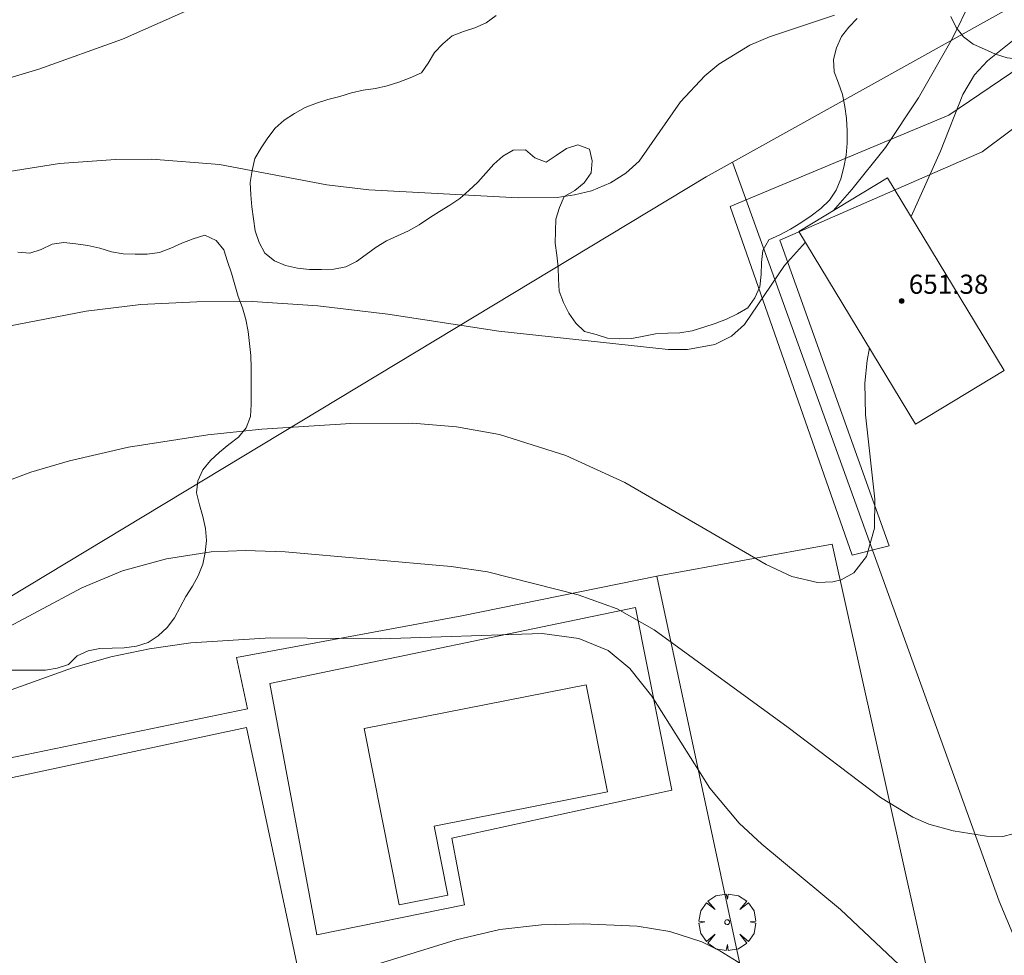
# Model space of a CAD drawing. Units: millimetres. Extents: x 420999 to 422003, y 4486998 to 4487501.
# Drawn here: x 421066 to 421107, y 4487394 to 4487433 of the extents above; entities that cross this region are included whole.
import ezdxf

# ---------------------------------------------------------------- set-up
doc = ezdxf.new("R2010")
doc.units = ezdxf.units.MM
doc.header["$MEASUREMENT"] = 0
doc.layers.get('0').update_dxf_attribs({"lineweight": 9})
for name, color, linetype, lineweight in [('f040024s_piscina', 140, 'Continuous', 9), ('f050002l_curvanivel_cgn', 23, 'Continuous', 9), ('f050002l_curvanivel_mae', 213, 'Continuous', 9), ('f050009p_puntocotaconstruccionelevada', 211, 'Continuous', 9), ('f060140s_arboladourbano', 92, 'Continuous', 9), ('f061013p_arbol', 91, 'Continuous', 9), ('f070045l_muro_mur', 30, 'MURO2', 9), ('f070047l_seto', 91, 'Continuous', 9), ('f070048l_alambrada', 7, 'ALAMBRADA_3', 9), ('f070057s_edificacionligera', 11, 'Continuous', 9), ('f070058l_elementoconstruido_bordillo', 30, 'Continuous', 9)]:
    doc.layers.add(name, color=color, linetype=linetype, lineweight=lineweight)
doc.styles.add('Style-s7210005_h', font='txt')
doc.linetypes.add('ALAMBRADA_3', pattern='A,6.1e-05,[1,alambrada_3.shx,S=1,R=0,X=0,Y=0],-6.119413', length=6.119474)
doc.linetypes.add('MURO2', pattern='A,3.1e-05,[1,muro2.shx,S=1,R=0,X=0,Y=0],-3.058844', length=3.058875)

# ---------------------------------------------------------------- blocks, each defined once
blk = doc.blocks.new('punto_cota_construccion_elevada')
at = {"layer": 'f050009p_puntocotaconstruccionelevada'}
h = blk.add_hatch(color=256, dxfattribs=at)
h.dxf.hatch_style = 1
edge = h.paths.add_edge_path()
edge.add_arc((0, 0), 0.1, 0, 360)
blk.add_circle((0, 0), 0.1, dxfattribs=at)
blk = doc.blocks.new('arbol')
at = {"color": 0, "linetype": 'Continuous', "lineweight": 0, "flags": 128}
for points in [[(0.96, 0.012), (1.2, 0.036), (1.128, 0.468), (0.888, 0.804), (0.528, 0.528), (0.816, 0.876), (0.48, 1.104), (0.048, 1.176), (0.012, 0.96), (-0.048, 1.176), (-0.48, 1.104), (-0.816, 0.876), (-0.504, 0.528), (-0.864, 0.804), (-1.104, 0.468), (-1.188, 0.036), (-0.936, 0.012)], [(-0.936, 0.012), (-1.188, -0.048), (-1.104, -0.48), (-0.864, -0.804), (-0.504, -0.504), (-0.816, -0.876), (-0.48, -1.116)], [(-0.48, -1.116), (-0.048, -1.188), (0.012, -0.936), (0.048, -1.188), (0.48, -1.116), (0.816, -0.876), (0.528, -0.504), (0.888, -0.804), (1.128, -0.48), (1.2, -0.048), (0.96, 0.012)]]:
    blk.add_lwpolyline(points, dxfattribs=at)
at = {"color": 0, "linetype": 'Continuous', "lineweight": 0, "extrusion": (0, 0, -1)}
for start, end in [(180.0229, 7.5946), (7.2233, 180.0229)]:
    blk.add_arc((0, 0), 0.104, start, end, dxfattribs=at)

msp = doc.modelspace()

# ---------------------------------------------------------------- linework, layer by layer
at = {"layer": 'f040024s_piscina'}
msp.add_polyline3d([(421080.701, 4487403.178, 650.816), (421089.988, 4487405.013, 650.793), (421090.873, 4487400.535, 650.793), (421083.628, 4487399.103, 650.816), (421084.199, 4487396.213, 652.524), (421082.158, 4487395.809, 652.524)], close=True, dxfattribs=at)
at = {"layer": 'f050002l_curvanivel_cgn'}
for points in [[(421098.797, 4487461.492, 648), (421099.137, 4487460.426, 648), (421101.482, 4487454.137, 648), (421101.981, 4487452.97, 648), (421102.438, 4487452.149, 648), (421103.692, 4487450.516, 648), (421106.574, 4487447.39, 648), (421109.838, 4487443.497, 648), (421110.778, 4487442.158, 648), (421111.512, 4487440.896, 648), (421111.998, 4487439.634, 648), (421112.125, 4487438.949, 648), (421112.138, 4487437.998, 648), (421112.033, 4487437.303, 648), (421111.838, 4487436.623, 648), (421111.408, 4487435.68, 648), (421110.669, 4487434.591, 648), (421110.108, 4487433.949, 648), (421108.866, 4487432.779, 648), (421106.778, 4487431.113, 648), (421106.222, 4487430.517, 648), (421105.734, 4487429.704, 648), (421104.81, 4487427.334, 648), (421103.573, 4487424.599, 648)], [(421096.834, 4487451.297, 647), (421097.453, 4487450.743, 647), (421098.74, 4487449.422, 647), (421099.796, 4487448.121, 647), (421102.627, 4487444.325, 647), (421105.069, 4487441.396, 647), (421105.926, 4487440.005, 647), (421106.238, 4487439.262, 647), (421106.468, 4487438.419, 647), (421106.635, 4487436.697, 647), (421106.515, 4487435.181, 647), (421106.091, 4487433.663, 647), (421105.293, 4487432.023, 647), (421103.884, 4487429.563, 647), (421102.509, 4487427.48, 647), (421101.104, 4487425.722, 647), (421100.321, 4487424.84, 647)], [(421100.373, 4487433.017, 646), (421097.655, 4487432.113, 646), (421096.825, 4487431.767, 646), (421095.536, 4487430.973, 646), (421094.955, 4487430.488, 646), (421093.936, 4487429.391, 646), (421092.197, 4487426.917, 646), (421091.638, 4487426.415, 646), (421090.999, 4487426.007, 646), (421090.203, 4487425.675, 646), (421089.501, 4487425.499, 646), (421088.766, 4487425.397, 646), (421087.136, 4487425.376, 646), (421080.899, 4487425.719, 646), (421079.134, 4487425.925, 646), (421074.652, 4487426.767, 646), (421071.818, 4487427.003, 646), (421070.304, 4487426.98, 646), (421067.956, 4487426.812, 646), (421062.415, 4487425.935, 646)], [(421099.156, 4487423.527, 647), (421098.285, 4487422.545, 647), (421096.612, 4487420.079, 647), (421096.064, 4487419.594, 647), (421095.37, 4487419.248, 647), (421094.221, 4487419.039, 647), (421093.42, 4487419.034, 647), (421086.338, 4487419.799, 647), (421081.686, 4487420.507, 647), (421078.765, 4487420.868, 647), (421076.032, 4487421.037, 647), (421073.693, 4487421.033, 647), (421071.36, 4487420.918, 647), (421069.064, 4487420.64, 647), (421064.873, 4487419.824, 647)], [(421101.836, 4487419.1, 648), (421101.735, 4487418.57, 648), (421101.644, 4487417.628, 648), (421101.664, 4487416.299, 648), (421102.064, 4487412.776, 648), (421102.043, 4487411.558, 648), (421101.715, 4487410.381, 648), (421101.177, 4487409.696, 648), (421100.654, 4487409.408, 648), (421100.306, 4487409.319, 648), (421099.659, 4487409.297, 648), (421098.581, 4487409.546, 648), (421097.517, 4487410.043, 648), (421091.608, 4487413.474, 648), (421089.133, 4487414.605, 648), (421086.365, 4487415.485, 648), (421084.564, 4487415.802, 648), (421082.726, 4487415.951, 648), (421080.147, 4487415.942, 648), (421076.424, 4487415.708, 648), (421074.154, 4487415.463, 648), (421070.843, 4487414.953, 648), (421068.371, 4487414.385, 648), (421066.75, 4487413.908, 648), (421062.642, 4487412.366, 648)], [(421107.849, 4487398.775, 649), (421107.412, 4487398.663, 649), (421106.735, 4487398.682, 649), (421105.338, 4487398.903, 649), (421104.314, 4487399.178, 649), (421103.651, 4487399.476, 649), (421102.293, 4487400.295, 649), (421098.431, 4487403.224, 649), (421092.832, 4487407.305, 649), (421091.279, 4487408.185, 649), (421089.649, 4487408.775, 649), (421085.855, 4487409.738, 649), (421084.344, 4487409.958, 649), (421077.388, 4487410.567, 649), (421075.724, 4487410.634, 649), (421074.302, 4487410.57, 649), (421072.425, 4487410.284, 649), (421070.596, 4487409.778, 649), (421068.884, 4487409.07, 649), (421065.222, 4487407.111, 649)], [(421096.951, 4487392.949, 651), (421096.301, 4487393.44, 651), (421095.575, 4487393.884, 651), (421094.818, 4487394.26, 651), (421093.491, 4487394.695, 651), (421092.123, 4487394.913, 651), (421089.858, 4487395.01, 651), (421088.111, 4487394.968, 651), (421086.375, 4487394.78, 651), (421084.552, 4487394.349, 651), (421078.278, 4487392.409, 651), (421073.132, 4487391.545, 651), (421065.821, 4487389.768, 651)]]:
    msp.add_polyline3d(points, dxfattribs=at)
at = {"layer": 'f050002l_curvanivel_mae'}
for points in [[(421077.02, 4487434.874, 645), (421070.584, 4487432.017, 645), (421067.084, 4487430.766, 645), (421064.669, 4487430.036, 645), (421062.31, 4487429.681, 645), (421060.23, 4487429.616, 645), (421059.45, 4487429.696, 645), (421058.22, 4487430.016, 645), (421057.536, 4487430.336, 645), (421056.842, 4487430.79, 645), (421055.621, 4487431.964, 645), (421053.702, 4487434.606, 645)], [(421105.536, 4487390.986, 650), (421100.619, 4487395.62, 650), (421097.333, 4487398.344, 650), (421096.381, 4487399.223, 650), (421095.157, 4487400.693, 650), (421092.737, 4487404.535, 650), (421091.818, 4487405.696, 650), (421090.9, 4487406.444, 650), (421089.678, 4487406.954, 650), (421088.145, 4487407.158, 650), (421081.383, 4487406.933, 650), (421076.774, 4487406.978, 650), (421073.443, 4487406.763, 650), (421071.725, 4487406.523, 650), (421070.098, 4487406.175, 650), (421068.495, 4487405.724, 650), (421061.923, 4487403.361, 650)]]:
    msp.add_polyline3d(points, dxfattribs=at)
at = {"layer": 'f060140s_arboladourbano'}
for points in [[(421101.322, 4487432.881, 35.57), (421100.974, 4487432.52, 35.57), (421100.667, 4487432.123, 35.57), (421100.459, 4487431.656, 35.57), (421100.326, 4487431.159, 35.57), (421100.355, 4487430.651, 35.57), (421100.541, 4487430.176, 35.57), (421100.709, 4487429.697, 35.57), (421100.811, 4487429.194, 35.57), (421100.875, 4487428.692, 35.57), (421100.903, 4487428.178, 35.57), (421100.899, 4487427.672, 35.57), (421100.857, 4487427.164, 35.57), (421100.764, 4487426.663, 35.57), (421100.641, 4487426.167, 35.57), (421100.438, 4487425.703, 35.57), (421100.17, 4487425.275, 35.57), (421099.8, 4487424.931, 35.57), (421099.39, 4487424.629, 35.57), (421098.969, 4487424.34, 35.57), (421098.537, 4487424.068, 35.57), (421098.081, 4487423.838, 35.57), (421097.62, 4487423.623, 35.57), (421097.381, 4487423.183, 35.57), (421097.325, 4487422.68, 35.57), (421097.306, 4487422.169, 35.57), (421097.246, 4487421.66, 35.57), (421097.043, 4487421.19, 35.57), (421096.747, 4487420.784, 35.57), (421096.313, 4487420.529, 35.57), (421095.848, 4487420.31, 35.57), (421095.376, 4487420.127, 35.57), (421094.902, 4487419.964, 35.57), (421094.415, 4487419.821, 35.57), (421093.908, 4487419.732, 35.57), (421093.403, 4487419.715, 35.57), (421092.891, 4487419.685, 35.57), (421092.392, 4487419.598, 35.57), (421091.896, 4487419.498, 35.57), (421091.395, 4487419.483, 35.57), (421090.883, 4487419.515, 35.57), (421090.402, 4487419.664, 35.57), (421089.92, 4487419.795, 35.57), (421089.55, 4487420.134, 35.57), (421089.265, 4487420.558, 35.57), (421089.035, 4487421.002, 35.57), (421088.856, 4487421.474, 35.57), (421088.83, 4487421.975, 35.57), (421088.816, 4487422.48, 35.57), (421088.755, 4487422.979, 35.57), (421088.693, 4487423.478, 35.57), (421088.697, 4487423.978, 35.57), (421088.719, 4487424.481, 35.57), (421088.863, 4487424.972, 35.57), (421089.064, 4487425.434, 35.57), (421089.508, 4487425.69, 35.57), (421089.903, 4487426.004, 35.57), (421090.188, 4487426.425, 35.57), (421090.239, 4487426.927, 35.57), (421090.119, 4487427.42, 35.57), (421089.64, 4487427.592, 35.57), (421089.156, 4487427.44, 35.57), (421088.734, 4487427.154, 35.57), (421088.311, 4487426.868, 35.57), (421087.841, 4487427.056, 35.57), (421087.444, 4487427.382, 35.57), (421086.936, 4487427.375, 35.57), (421086.501, 4487427.125, 35.57), (421086.123, 4487426.794, 35.57), (421085.782, 4487426.416, 35.57), (421085.447, 4487426.041, 35.57), (421085.079, 4487425.681, 35.57), (421084.704, 4487425.345, 35.57), (421084.283, 4487425.066, 35.57), (421083.849, 4487424.814, 35.57), (421083.427, 4487424.538, 35.57), (421083.001, 4487424.248, 35.57), (421082.558, 4487424.004, 35.57), (421082.095, 4487423.789, 35.57), (421081.633, 4487423.577, 35.57), (421081.197, 4487423.32, 35.57), (421080.789, 4487423.012, 35.57), (421080.382, 4487422.71, 35.57), (421079.927, 4487422.494, 35.57), (421079.424, 4487422.4, 35.57), (421078.92, 4487422.384, 35.57), (421078.418, 4487422.38, 35.57), (421077.916, 4487422.431, 35.57), (421077.415, 4487422.543, 35.57), (421076.947, 4487422.747, 35.57), (421076.541, 4487423.062, 35.57), (421076.304, 4487423.514, 35.57), (421076.144, 4487423.996, 35.57), (421076.068, 4487424.498, 35.57), (421076.003, 4487425.002, 35.57), (421075.952, 4487425.511, 35.57), (421075.937, 4487426.021, 35.57), (421076.013, 4487426.527, 35.57), (421076.131, 4487427.027, 35.57), (421076.385, 4487427.471, 35.57), (421076.665, 4487427.892, 35.57), (421076.982, 4487428.287, 35.57), (421077.354, 4487428.626, 35.57), (421077.782, 4487428.902, 35.57), (421078.225, 4487429.157, 35.57), (421078.706, 4487429.335, 35.57), (421079.183, 4487429.488, 35.57), (421079.676, 4487429.624, 35.57), (421080.167, 4487429.767, 35.57), (421080.663, 4487429.886, 35.57), (421081.17, 4487429.946, 35.57), (421081.663, 4487430.057, 35.57), (421082.149, 4487430.216, 35.57), (421082.626, 4487430.4, 35.57), (421083.098, 4487430.603, 35.57), (421083.381, 4487431.018, 35.57), (421083.645, 4487431.457, 35.57), (421083.991, 4487431.82, 35.57), (421084.378, 4487432.158, 35.57), (421084.859, 4487432.331, 35.57), (421085.334, 4487432.493, 35.57), (421085.799, 4487432.703, 35.57), (421086.216, 4487432.999, 35.57)], [(421110.809, 4487433.048, 35.57), (421110.682, 4487432.559, 35.57), (421110.396, 4487432.136, 35.57), (421110.023, 4487431.796, 35.57), (421109.582, 4487431.559, 35.57), (421109.09, 4487431.426, 35.57), (421108.599, 4487431.304, 35.57), (421108.107, 4487431.178, 35.57), (421107.599, 4487431.238, 35.57), (421107.109, 4487431.389, 35.57), (421106.642, 4487431.591, 35.57), (421106.174, 4487431.801, 35.57), (421105.773, 4487432.111, 35.57), (421105.462, 4487432.504, 35.57), (421105.24, 4487432.963, 35.57)], [(421065.848, 4487405.623, 35.26), (421066.353, 4487405.62, 35.26), (421066.857, 4487405.62, 35.26), (421067.366, 4487405.62, 35.26), (421067.859, 4487405.712, 35.26), (421068.336, 4487405.867, 35.26), (421068.694, 4487406.218, 35.26), (421069.148, 4487406.435, 35.26), (421069.639, 4487406.529, 35.26), (421070.152, 4487406.545, 35.26), (421070.661, 4487406.561, 35.26), (421071.169, 4487406.63, 35.26), (421071.66, 4487406.778, 35.26), (421072.086, 4487407.062, 35.26), (421072.456, 4487407.409, 35.26), (421072.762, 4487407.811, 35.26), (421072.998, 4487408.256, 35.26), (421073.242, 4487408.708, 35.26), (421073.512, 4487409.135, 35.26), (421073.756, 4487409.574, 35.26), (421073.95, 4487410.051, 35.26), (421074.053, 4487410.542, 35.26), (421074.105, 4487411.052, 35.26), (421074.059, 4487411.551, 35.26), (421073.944, 4487412.049, 35.26), (421073.807, 4487412.54, 35.26), (421073.684, 4487413.039, 35.26), (421073.735, 4487413.548, 35.26), (421073.944, 4487414.004, 35.26), (421074.274, 4487414.391, 35.26), (421074.648, 4487414.737, 35.26), (421075.041, 4487415.062, 35.26), (421075.444, 4487415.373, 35.26), (421075.766, 4487415.764, 35.26), (421075.946, 4487416.234, 35.26), (421075.972, 4487416.74, 35.26), (421075.975, 4487417.25, 35.26), (421075.975, 4487417.751, 35.26), (421075.975, 4487418.265, 35.26), (421075.96, 4487418.778, 35.26), (421075.904, 4487419.282, 35.26), (421075.84, 4487419.785, 35.26), (421075.752, 4487420.285, 35.26), (421075.608, 4487420.772, 35.26), (421075.431, 4487421.25, 35.26), (421075.293, 4487421.74, 35.26), (421075.149, 4487422.234, 35.26), (421074.981, 4487422.717, 35.26), (421074.827, 4487423.207, 35.26), (421074.502, 4487423.598, 35.26), (421074.04, 4487423.812, 35.26), (421073.552, 4487423.669, 35.26), (421073.072, 4487423.483, 35.26), (421072.606, 4487423.272, 35.26), (421072.137, 4487423.098, 35.26), (421071.627, 4487423.029, 35.26), (421071.12, 4487423.023, 35.26), (421070.616, 4487423.033, 35.26), (421070.124, 4487423.121, 35.26), (421069.636, 4487423.274, 35.26), (421069.145, 4487423.384, 35.26), (421068.639, 4487423.458, 35.26), (421068.138, 4487423.508, 35.26), (421067.643, 4487423.438, 35.26), (421067.19, 4487423.224, 35.26), (421066.715, 4487423.059, 35.26), (421066.211, 4487423.112, 35.26)]]:
    msp.add_polyline3d(points, dxfattribs=at)
at = {"layer": 'f070045l_muro_mur'}
msp.add_polyline3d([(421161.725, 4487383.296, 653.247), (421161.035, 4487382.766, 653.247), (421161.865, 4487381.036, 653.247), (421158.505, 4487378.706, 653.247), (421155.535, 4487376.936, 653.197), (421152.485, 4487375.306, 653.197), (421149.365, 4487373.826, 653.197), (421146.105, 4487372.456, 653.045), (421143.795, 4487371.576, 653.045), (421140.285, 4487370.416, 653.045), (421137.915, 4487369.736, 653.045), (421135.515, 4487369.136, 652.357), (421134.315, 4487368.876, 652.357), (421123.995, 4487367.196, 652.771), (421119.575, 4487366.526, 653.774), (421107.265, 4487395.956, 649.759), (421096.103, 4487426.87, 646.851)], dxfattribs=at)
at = {"layer": 'f070047l_seto'}
msp.add_polyline3d([(421102.662, 4487410.821, 648.152), (421101.107, 4487410.432, 648.152), (421096.009, 4487425.016, 646.851), (421105.152, 4487428.836, 647.275), (421112.074, 4487433.519, 648.732), (421112.938, 4487432.067, 648.732), (421106.549, 4487427.305, 647.275), (421098.086, 4487423.615, 648.061), (421102.662, 4487410.821, 648.152)], dxfattribs=at)
at = {"layer": 'f070048l_alambrada'}
msp.add_polyline3d([(421115.496, 4487437.676, 649.732), (421095.002, 4487426.256, 646.851), (421049.636, 4487398.897, 650.008)], dxfattribs=at)
at = {"layer": 'f070057s_edificacionligera'}
msp.add_polyline3d([(421103.766, 4487415.914, 647.5), (421098.887, 4487423.972, 647.5), (421102.594, 4487426.216, 647.5), (421107.473, 4487418.159, 647.5)], close=True, dxfattribs=at)
at = {"layer": 'f070058l_elementoconstruido_bordillo'}
for points in [[(421092.937, 4487409.56, 648.63), (421100.279, 4487410.897, 647.7), (421104.959, 4487389.866, 650.2)], [(421075.354, 4487406.154, 650.53), (421084.781, 4487407.903, 649.41), (421092.937, 4487409.56, 648.63), (421096.516, 4487392.88, 651.13)], [(421078.716, 4487394.554, 650.81), (421076.751, 4487405.072, 650.41), (421092.047, 4487408.24, 648.95), (421093.575, 4487400.61, 650.83), (421084.364, 4487398.599, 650.8), (421084.897, 4487395.81, 650.86), (421078.716, 4487394.554, 650.81)], [(421075.354, 4487406.154, 650.53), (421075.825, 4487404.008, 650.59), (421051.54, 4487398.985, 650.21), (421049.762, 4487398.504, 650.18)], [(421075.773, 4487403.223, 650.83), (421077.949, 4487393.024, 650.8), (421055.361, 4487388.205, 651.52), (421053.185, 4487398.405, 650.66), (421075.773, 4487403.223, 650.83)]]:
    msp.add_polyline3d(points, dxfattribs=at)

# ---------------------------------------------------------------- block references
at = {"layer": 'f050009p_puntocotaconstruccionelevada'}
msp.add_blockref('punto_cota_construccion_elevada', (421103.18, 4487421.065, 651.38), dxfattribs=at)
at = {"layer": 'f061013p_arbol'}
msp.add_blockref('arbol', (421095.883, 4487395.084, 652.717), dxfattribs=at)

# ---------------------------------------------------------------- texts
at = {"layer": 'f050009p_puntocotaconstruccionelevada', "style": 'Style-s7210005_h'}
msp.add_text('651.38', height=0.8, dxfattribs=at).set_placement((421103.48, 4487421.365, 651.38))

doc.saveas('drawing.dxf')
